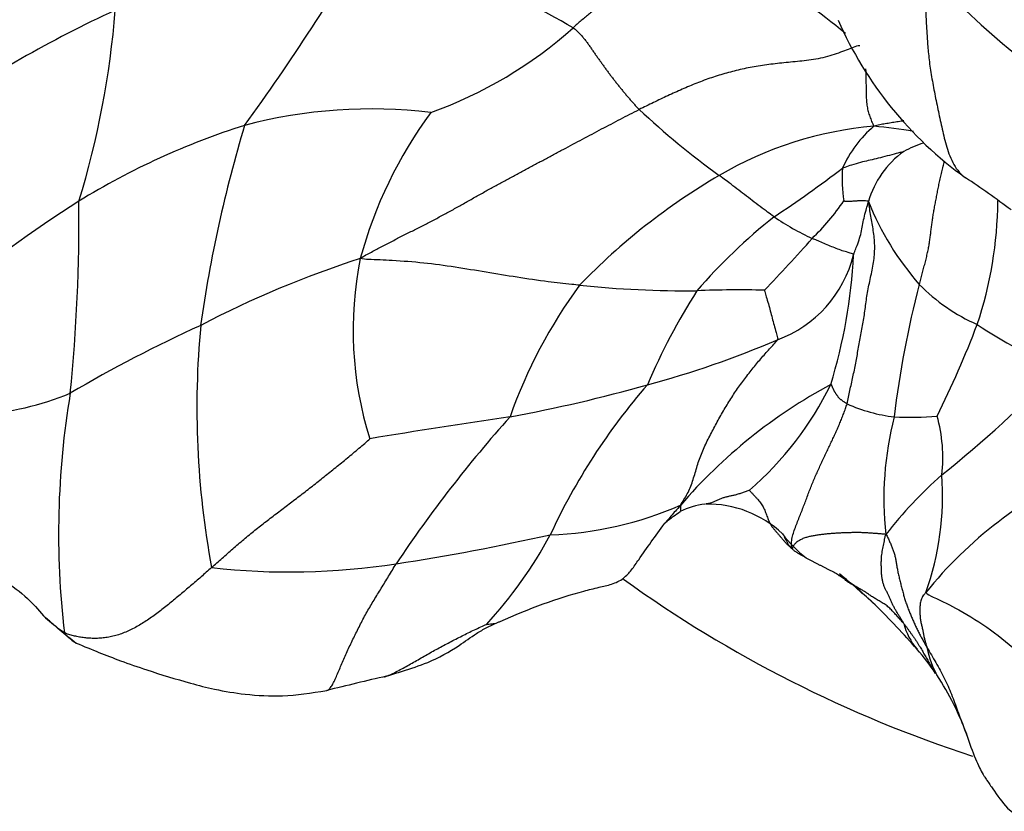
# Model space of a CAD drawing. Units: millimetres. Extents: x 0 to 1478, y 0 to 1761.
# Drawn here: x 788 to 811, y 401 to 420 of the extents above; entities that cross this region are included whole.
import ezdxf
from ezdxf import colors
from ezdxf.entities.mleader import LeaderData, LeaderLine
from ezdxf.math import Vec2, Vec3

# ---------------------------------------------------------------- set-up
doc = ezdxf.new("R2010")
doc.units = ezdxf.units.MM
doc.layers.add('DV3_Défaut', color=7, linetype='Continuous')
doc.layers.add('Défaut', color=7, linetype='Continuous')

# ---------------------------------------------------------------- blocks, each defined once
blk = doc.blocks.new('_DOT')
at = {"color": 0}
blk.add_line((0, 0), (-1, 0), dxfattribs=at)
at = {"color": 0, "const_width": 0.333}
blk.add_lwpolyline([(-0.1665, 0, 1), (0.1665, 0, 1)], format="xyb", close=True, dxfattribs=at)
blk = doc.blocks.new('SE2')
at = {"layer": 'DV3_Défaut', "color": 7, "linetype": 'Continuous'}
for centre, radius, start, end in [((751.905, 447.111), 50.836, 323.9156, 330.2253), ((774.341, 373.055), 53.412, 60.3594, 66.0431), ((795.214, 404.828), 18.817, 50.4879, 64.7442), ((824.733, 435.419), 21.386, 223.397, 237.8166), ((801.871, 393.98), 28.531, 114.7384, 124.8239), ((768.918, 421.561), 21.08, 342.942, 355.4603), ((815.369, 423.329), 9.125, 203.7225, 234.1681), ((793.897, 427.168), 10.304, 289.7895, 311.7355), ((795.969, 405.933), 11.626, 83.0005, 104.8609), ((815.286, 431.347), 18.941, 226.7739, 234.1934), ((805.897, 411.236), 10.551, 143.7731, 164.7009), ((798.262, 400.461), 17.521, 107.518, 121.6403), ((823.711, 407.948), 32.078, 163.2929, 171.9527), ((808.606, 408.487), 8.695, 94.9253, 120.4126), ((809.676, 415.023), 2.797, 130.4982, 156.0736), ((807.007, 406.865), 10.32, 80.0005, 85.2628), ((809.675, 414.595), 2.248, 106.5692, 119.5372), ((809.85, 414.761), 2.203, 125.6528, 163.9884), ((788.063, 441.277), 31.53, 303.5775, 307.185), ((810.369, 415.901), 3.26, 175.4924, 189.1461), ((811.927, 402.776), 15.301, 120.3093, 136.0758), ((798.286, 398.221), 21.249, 52.9024, 56.4568), ((809.094, 384.231), 37.028, 122.7358, 128.791), ((747.638, 414.95), 41.435, 354.2984, 0.5912), ((802.511, 418.549), 5.617, 313.8348, 325.6912), ((814.131, 417.942), 6.897, 201.9122, 221.1098), ((801.423, 415.442), 9.367, 341.4565, 359.6409), ((814.397, 403.901), 14.231, 128.6929, 138.8752), ((809.15, 420.392), 6.504, 235.8694, 244.9967), ((783.351, 434.619), 30.598, 315.7625, 318.8809), ((802.989, 391.407), 23.753, 107.8192, 117.6949), ((804.154, 412.328), 8.602, 168.6575, 197.3839), ((804.572, 414.814), 2.897, 290.4072, 345.945), ((794.674, 414.772), 12.726, 342.9428, 357.021), ((810.482, 406.338), 11.893, 143.634, 160.646), ((803.457, 438.184), 24.925, 264.1245, 270.5065), ((830.541, 407.695), 22.349, 165.1895, 173.3662), ((812.094, 416.519), 4.435, 224.5689, 246.1738), ((817.547, 404.549), 16.379, 147.8671, 156.6618), ((804.672, 388.566), 24.714, 88.6084, 92.3065), ((804.973, 383.664), 31.585, 114.3514, 120.6576), ((812.757, 410.503), 20.897, 174.6855, 190.4543), ((787.197, 421.291), 24.735, 333.6081, 339.0907), ((815.494, 420.061), 9.202, 235.6616, 249.3551), ((796.693, 432.852), 22.577, 284.9282, 293.1886), ((791.115, 431.752), 29.306, 308.7684, 316.1509), ((792.974, 444.574), 34.866, 280.3895, 285.8707), ((813.971, 401.107), 15.166, 139.0954, 155.1171), ((812.739, 400.063), 12.461, 118.2556, 139.326), ((799.782, 414.48), 7.852, 310.8481, 334.0109), ((786.239, 417.233), 6.918, 273.7585, 292.3326), ((808.737, 407.51), 20.146, 170.5029, 186.6711), ((808.781, 414.017), 3.766, 245.6358, 263.3159), ((824.616, 238.135), 174.002, 98.3787, 99.48418), ((822.704, 389.362), 31.418, 138.2571, 146.2838), ((815.801, 408.347), 7.704, 165.4947, 186.3356), ((808.708, 417.671), 7.403, 267.1702, 275.0061), ((805.944, 409.322), 3.546, 353.2158, 15.9453), ((816.274, 401.178), 10.297, 131.3947, 142.1475), ((816.84, 399.896), 9.942, 113.6585, 141.2331), ((802.593, 408.418), 6.89, 340.5225, 4.0328), ((799.916, 415.935), 8.452, 272.0146, 293.5151), ((804.136, 406.28), 1.953, 97.9181, 115.9232), ((803.929, 405.645), 2.571, 46.4973, 91.0154), ((787.608, 464.376), 58.268, 278.8482, 282.49369), ((791.03, 412.436), 10.432, 317.35, 331.6812), ((807.919, 409.15), 2.76, 216.4637, 232.9747), ((794.049, 423.169), 16.56, 263.6123, 278.7577), ((792.389, 388.82), 23.016, 47.6634, 50.4269), ((819.475, 430.782), 30, 234.2395, 251.9666), ((791.713, 389.605), 22.914, 41.4639, 45.0923), ((801.974, 421.36), 20.931, 228.9804, 231.7283), ((810.042, 405.767), 1.523, 194.3657, 220.2887), ((805.29, 401.58), 4.811, 33.1624, 41.6682), ((811.221, 405.207), 2.14, 190.3928, 209.9688), ((830.649, 257.583), 150.524, 103.17414, 103.72737), ((803.817, 400.51), 6.634, 19.5764, 33.5408)]:
    blk.add_arc(centre, radius, start, end, dxfattribs=at)
for points in [[(803.242, 421.846), (803.202, 421.808), (803.126, 421.734), (803.017, 421.625), (802.917, 421.518), (802.825, 421.414), (802.738, 421.313), (802.653, 421.212), (802.568, 421.11), (802.483, 421.006), (802.396, 420.9), (802.31, 420.791), (802.223, 420.684), (802.137, 420.585), (802.055, 420.5), (801.977, 420.43), (801.905, 420.376), (801.836, 420.333), (801.767, 420.292), (801.694, 420.246), (801.613, 420.189), (801.526, 420.121), (801.433, 420.047), (801.337, 419.969), (801.239, 419.89), (801.141, 419.811), (801.043, 419.731), (800.945, 419.65), (800.849, 419.566), (800.785, 419.51), (800.757, 419.478)], [(800.757, 419.478), (800.787, 419.458), (800.831, 419.417), (800.896, 419.352), (800.958, 419.285), (801.016, 419.216), (801.071, 419.145), (801.123, 419.074), (801.173, 419.002), (801.222, 418.93), (801.272, 418.858), (801.322, 418.786), (801.373, 418.715), (801.424, 418.644), (801.475, 418.573), (801.526, 418.502), (801.579, 418.432), (801.631, 418.361), (801.684, 418.291), (801.738, 418.222), (801.792, 418.153), (801.847, 418.084), (801.903, 418.015), (801.959, 417.947), (802.016, 417.879), (802.073, 417.811), (802.132, 417.744), (802.191, 417.677), (802.252, 417.611), (802.293, 417.567), (802.314, 417.545)], [(807.53, 419.053), (807.477, 419.054), (807.376, 419.016), (807.211, 418.953), (807.024, 418.881), (806.818, 418.811), (806.6, 418.755), (806.379, 418.716), (806.161, 418.69), (805.946, 418.67), (805.735, 418.65), (805.528, 418.628), (805.326, 418.603), (805.129, 418.574), (804.936, 418.54), (804.747, 418.501), (804.562, 418.457), (804.38, 418.408), (804.201, 418.356), (804.025, 418.299), (803.849, 418.237), (803.675, 418.169), (803.502, 418.098), (803.329, 418.024), (803.159, 417.948), (802.989, 417.871), (802.82, 417.791), (802.651, 417.71), (802.482, 417.628), (802.37, 417.573), (802.314, 417.545)], [(795.72, 414.02), (795.816, 414.087), (795.985, 414.176), (796.234, 414.307), (796.482, 414.436), (796.729, 414.563), (796.976, 414.688), (797.222, 414.813), (797.467, 414.939), (797.711, 415.068), (797.952, 415.201), (798.192, 415.335), (798.429, 415.47), (798.666, 415.604), (798.901, 415.734), (799.135, 415.862), (799.369, 415.987), (799.601, 416.112), (799.832, 416.235), (800.063, 416.359), (800.292, 416.482), (800.521, 416.604), (800.749, 416.725), (800.976, 416.846), (801.202, 416.966), (801.426, 417.085), (801.65, 417.203), (801.873, 417.319), (802.094, 417.434), (802.24, 417.508), (802.314, 417.545)], [(807.227, 410.586), (807.24, 410.636), (807.261, 410.74), (807.294, 410.899), (807.33, 411.06), (807.366, 411.222), (807.4, 411.385), (807.432, 411.549), (807.462, 411.714), (807.493, 411.88), (807.524, 412.049), (807.556, 412.219), (807.587, 412.391), (807.616, 412.563), (807.642, 412.737), (807.666, 412.91), (807.689, 413.085), (807.717, 413.26), (807.753, 413.437), (807.792, 413.615), (807.83, 413.794), (807.86, 413.975), (807.878, 414.155), (807.882, 414.334), (807.871, 414.51), (807.848, 414.683), (807.819, 414.852), (807.789, 415.022), (807.761, 415.192), (807.743, 415.307), (807.733, 415.368)], [(803.288, 408.185), (803.317, 408.232), (803.374, 408.318), (803.453, 408.455), (803.52, 408.601), (803.577, 408.754), (803.626, 408.914), (803.673, 409.076), (803.723, 409.239), (803.782, 409.399), (803.85, 409.555), (803.923, 409.708), (804, 409.86), (804.078, 410.01), (804.159, 410.159), (804.241, 410.307), (804.324, 410.453), (804.411, 410.597), (804.5, 410.738), (804.592, 410.876), (804.687, 411.012), (804.785, 411.145), (804.884, 411.276), (804.985, 411.404), (805.086, 411.53), (805.188, 411.651), (805.291, 411.769), (805.394, 411.883), (805.496, 411.995), (805.564, 412.068), (805.583, 412.099)], [(807.227, 410.586), (807.219, 410.59), (807.206, 410.598), (807.186, 410.61), (807.167, 410.622), (807.148, 410.636), (807.129, 410.649), (807.11, 410.662), (807.092, 410.676), (807.074, 410.69), (807.057, 410.704), (807.041, 410.72), (807.027, 410.737), (807.014, 410.754), (807.001, 410.771), (806.988, 410.789), (806.976, 410.806), (806.964, 410.824), (806.952, 410.842), (806.941, 410.86), (806.931, 410.878), (806.921, 410.897), (806.912, 410.916), (806.903, 410.936), (806.894, 410.955), (806.886, 410.975), (806.877, 410.994), (806.868, 411.013), (806.86, 411.033), (806.854, 411.045), (806.84, 411.039)], [(805.925, 407.161), (805.914, 407.185), (805.908, 407.261), (805.919, 407.386), (805.955, 407.524), (806.004, 407.663), (806.058, 407.801), (806.112, 407.935), (806.163, 408.067), (806.213, 408.196), (806.262, 408.325), (806.31, 408.454), (806.36, 408.581), (806.41, 408.708), (806.463, 408.833), (806.517, 408.957), (806.572, 409.08), (806.628, 409.202), (806.685, 409.323), (806.741, 409.441), (806.798, 409.558), (806.853, 409.675), (806.907, 409.791), (806.96, 409.905), (807.01, 410.019), (807.058, 410.132), (807.104, 410.245), (807.147, 410.358), (807.189, 410.471), (807.216, 410.546), (807.227, 410.586)], [(792.207, 406.711), (792.248, 406.748), (792.33, 406.822), (792.455, 406.934), (792.581, 407.046), (792.709, 407.158), (792.838, 407.27), (792.969, 407.381), (793.1, 407.489), (793.231, 407.596), (793.362, 407.7), (793.495, 407.802), (793.629, 407.905), (793.764, 408.008), (793.901, 408.112), (794.039, 408.217), (794.177, 408.322), (794.315, 408.427), (794.453, 408.534), (794.591, 408.641), (794.729, 408.749), (794.866, 408.859), (795.004, 408.969), (795.141, 409.08), (795.279, 409.192), (795.417, 409.305), (795.554, 409.419), (795.691, 409.533), (795.83, 409.65), (795.92, 409.728), (795.945, 409.759)], [(804.918, 408.54), (804.921, 408.535), (804.951, 408.504), (804.996, 408.456), (805.041, 408.409), (805.085, 408.362), (805.126, 408.315), (805.163, 408.268), (805.196, 408.22), (805.227, 408.172), (805.255, 408.123), (805.28, 408.07), (805.303, 408.015), (805.323, 407.959), (805.343, 407.903), (805.364, 407.847), (805.388, 407.791), (805.416, 407.736), (805.449, 407.684), (805.488, 407.634), (805.529, 407.585), (805.571, 407.537), (805.613, 407.489), (805.655, 407.441), (805.696, 407.393), (805.738, 407.344), (805.78, 407.296), (805.825, 407.251), (805.872, 407.207), (805.906, 407.181), (805.925, 407.161)], [(808.144, 407.497), (808.114, 407.501), (808.054, 407.507), (807.965, 407.514), (807.876, 407.521), (807.786, 407.527), (807.697, 407.533), (807.608, 407.537), (807.518, 407.54), (807.429, 407.541), (807.339, 407.539), (807.25, 407.536), (807.16, 407.533), (807.071, 407.53), (806.982, 407.525), (806.892, 407.52), (806.803, 407.513), (806.714, 407.503), (806.625, 407.492), (806.536, 407.481), (806.447, 407.467), (806.358, 407.451), (806.27, 407.429), (806.184, 407.398), (806.103, 407.358), (806.032, 407.311), (805.978, 407.26), (805.945, 407.212), (805.934, 407.174), (805.939, 407.154), (805.925, 407.161)], [(808.567, 405.39), (808.559, 405.408), (808.532, 405.454), (808.491, 405.521), (808.449, 405.587), (808.407, 405.654), (808.366, 405.721), (808.328, 405.791), (808.293, 405.863), (808.261, 405.936), (808.23, 406.008), (808.197, 406.077), (808.163, 406.145), (808.129, 406.213), (808.099, 406.285), (808.074, 406.362), (808.056, 406.444), (808.045, 406.532), (808.04, 406.622), (808.037, 406.714), (808.036, 406.806), (808.037, 406.895), (808.043, 406.98), (808.052, 407.058), (808.065, 407.131), (808.079, 407.203), (808.094, 407.274), (808.108, 407.345), (808.122, 407.416), (808.132, 407.463), (808.144, 407.497)], [(808.144, 407.497), (808.167, 407.468), (808.193, 407.413), (808.231, 407.329), (808.269, 407.244), (808.305, 407.159), (808.336, 407.074), (808.36, 406.985), (808.378, 406.894), (808.393, 406.8), (808.41, 406.701), (808.43, 406.597), (808.454, 406.49), (808.481, 406.382), (808.508, 406.274), (808.536, 406.167), (808.564, 406.061), (808.594, 405.957), (808.628, 405.856), (808.665, 405.757), (808.704, 405.66), (808.743, 405.563), (808.783, 405.468), (808.825, 405.373), (808.869, 405.279), (808.915, 405.186), (808.964, 405.094), (809.014, 405.005), (809.063, 404.915), (809.096, 404.855), (809.116, 404.821)], [(805.925, 407.161), (805.942, 407.138), (805.979, 407.112), (806.035, 407.075), (806.093, 407.039), (806.151, 407.004), (806.211, 406.971), (806.271, 406.938), (806.331, 406.906), (806.392, 406.875), (806.452, 406.843), (806.511, 406.812), (806.57, 406.781), (806.628, 406.751), (806.685, 406.72), (806.744, 406.69), (806.803, 406.661), (806.862, 406.633), (806.919, 406.603), (806.975, 406.572), (807.026, 406.541), (807.075, 406.511), (807.121, 406.481), (807.167, 406.451), (807.212, 406.421), (807.257, 406.39), (807.302, 406.359), (807.347, 406.327), (807.392, 406.295), (807.421, 406.274), (807.434, 406.263)], [(792.207, 406.711), (792.165, 406.674), (792.082, 406.602), (791.958, 406.493), (791.834, 406.385), (791.71, 406.278), (791.587, 406.173), (791.464, 406.07), (791.341, 405.968), (791.219, 405.867), (791.097, 405.769), (790.974, 405.674), (790.85, 405.581), (790.725, 405.493), (790.599, 405.41), (790.472, 405.333), (790.342, 405.263), (790.211, 405.201), (790.077, 405.147), (789.943, 405.103), (789.809, 405.07), (789.676, 405.05), (789.545, 405.039), (789.417, 405.037), (789.292, 405.042), (789.171, 405.054), (789.053, 405.074), (788.94, 405.099), (788.831, 405.13), (788.761, 405.153), (788.728, 405.17)], [(807.022, 406.543), (807.032, 406.526), (807.039, 406.521), (807.044, 406.526)], [(808.567, 405.39), (808.555, 405.404), (808.529, 405.433), (808.491, 405.476), (808.452, 405.519), (808.413, 405.562), (808.374, 405.605), (808.335, 405.648), (808.295, 405.69), (808.255, 405.731), (808.214, 405.77), (808.172, 405.805), (808.128, 405.837), (808.082, 405.867), (808.035, 405.895), (807.988, 405.923), (807.941, 405.951), (807.894, 405.978), (807.849, 406.005), (807.807, 406.032), (807.768, 406.059), (807.731, 406.084), (807.696, 406.109), (807.66, 406.132), (807.625, 406.155), (807.588, 406.176), (807.551, 406.198), (807.513, 406.219), (807.475, 406.24), (807.45, 406.254), (807.434, 406.263)], [(809.088, 406.121), (809.071, 406.098), (809.045, 406.072), (809.012, 406.027), (808.986, 405.978), (808.967, 405.925), (808.956, 405.87), (808.95, 405.816), (808.949, 405.763), (808.949, 405.71), (808.949, 405.658), (808.95, 405.606), (808.952, 405.556), (808.957, 405.507), (808.964, 405.461), (808.973, 405.415), (808.983, 405.37), (808.994, 405.325), (809.004, 405.28), (809.014, 405.235), (809.024, 405.19), (809.033, 405.146), (809.041, 405.103), (809.049, 405.06), (809.058, 405.018), (809.069, 404.977), (809.08, 404.937), (809.092, 404.898), (809.104, 404.859), (809.112, 404.833), (809.116, 404.821)]]:
    blk.add_open_spline(points, degree=3, dxfattribs=at)
for points, knots in [([(809.193, 420.725), (809.164, 420.641), (809.141, 420.544), (809.112, 420.394), (809.091, 420.241), (809.081, 420.086), (809.081, 419.928), (809.088, 419.769), (809.098, 419.612), (809.107, 419.455), (809.117, 419.295), (809.127, 419.13), (809.141, 418.954), (809.16, 418.768), (809.185, 418.573), (809.216, 418.372), (809.251, 418.167), (809.29, 417.961), (809.331, 417.755), (809.374, 417.548), (809.418, 417.341), (809.463, 417.133), (809.511, 416.924), (809.565, 416.712), (809.633, 416.499), (809.719, 416.291), (809.835, 416.102), (809.946, 415.991), (810.014, 415.941), (810.022, 415.935)], [0, 0, 0, 0, 0.038253, 0.076505, 0.114758, 0.15301, 0.191263, 0.229515, 0.267768, 0.306021, 0.344273, 0.382526, 0.420778, 0.459031, 0.497283, 0.535536, 0.573789, 0.612041, 0.650294, 0.688546, 0.726799, 0.765051, 0.803304, 0.841557, 0.879809, 0.918062, 0.956314, 0.994567, 1, 1, 1, 1]), ([(807.664, 418.505), (807.665, 418.489), (807.668, 418.449), (807.671, 418.383), (807.673, 418.309), (807.674, 418.235), (807.674, 418.163), (807.675, 418.092), (807.675, 418.022), (807.676, 417.953), (807.677, 417.885), (807.68, 417.817), (807.685, 417.749), (807.691, 417.683), (807.7, 417.618), (807.712, 417.555), (807.727, 417.495), (807.744, 417.437), (807.764, 417.379), (807.785, 417.322), (807.807, 417.265), (807.832, 417.209), (807.849, 417.171), (807.859, 417.15)], [0, 0, 0, 0, 0.029431, 0.077959, 0.126487, 0.175016, 0.223544, 0.272073, 0.320601, 0.36913, 0.417658, 0.466187, 0.514715, 0.563244, 0.611772, 0.660301, 0.708829, 0.757358, 0.805886, 0.854415, 0.902943, 0.951472, 1, 1, 1, 1]), ([(808.567, 417.278), (808.558, 417.276), (808.504, 417.267), (808.403, 417.251), (808.266, 417.229), (808.131, 417.208), (807.997, 417.184), (807.91, 417.166), (807.859, 417.15)], [0, 0, 0, 0, 0.0347831, 0.2278265, 0.4208699, 0.6139133, 0.8069566, 1, 1, 1, 1]), ([(808.566, 416.551), (808.564, 416.552), (808.47, 416.526), (808.326, 416.488), (808.117, 416.43), (807.908, 416.379), (807.728, 416.336), (807.548, 416.297), (807.352, 416.239), (807.207, 416.189), (807.135, 416.166), (807.119, 416.157)], [0, 0, 0, 0, 0.035714, 0.142857, 0.285714, 0.428571, 0.571429, 0.714286, 0.857143, 0.964286, 1, 1, 1, 1]), ([(808.935, 413.407), (808.946, 413.449), (808.968, 413.532), (809.002, 413.659), (809.036, 413.785), (809.07, 413.912), (809.102, 414.037), (809.13, 414.161), (809.155, 414.281), (809.175, 414.397), (809.191, 414.508), (809.204, 414.617), (809.216, 414.725), (809.23, 414.835), (809.247, 414.948), (809.265, 415.064), (809.286, 415.183), (809.308, 415.304), (809.331, 415.427), (809.355, 415.55), (809.38, 415.676), (809.406, 415.804), (809.434, 415.935), (809.465, 416.068), (809.495, 416.196), (809.516, 416.279), (809.525, 416.317)], [0, 0, 0, 0, 0.0419491, 0.0838982, 0.1258474, 0.1677965, 0.2097456, 0.2516947, 0.2936439, 0.335593, 0.3775421, 0.4194912, 0.4614404, 0.5033895, 0.5453386, 0.5872877, 0.6292369, 0.671186, 0.7131351, 0.7550842, 0.7970334, 0.8389825, 0.8809316, 0.9228807, 0.9648299, 1, 1, 1, 1]), ([(805.501, 415.008), (805.485, 415.019), (805.423, 415.065), (805.298, 415.158), (805.125, 415.284), (804.942, 415.426), (804.759, 415.568), (804.575, 415.707), (804.408, 415.837), (804.284, 415.929), (804.22, 415.974), (804.205, 415.985)], [0, 0, 0, 0, 0.035714, 0.142857, 0.285714, 0.428571, 0.571429, 0.714286, 0.857143, 0.964286, 1, 1, 1, 1]), ([(807.151, 415.383), (807.153, 415.382), (807.183, 415.382), (807.243, 415.381), (807.327, 415.379), (807.418, 415.386), (807.506, 415.393), (807.588, 415.393), (807.659, 415.392), (807.705, 415.388), (807.727, 415.384), (807.733, 415.368)], [0, 0, 0, 0, 0.035714, 0.142857, 0.285714, 0.428571, 0.571429, 0.714286, 0.857143, 0.964286, 1, 1, 1, 1]), ([(807.383, 414.111), (807.387, 414.128), (807.409, 414.186), (807.45, 414.3), (807.515, 414.46), (807.561, 414.636), (807.594, 414.807), (807.624, 414.974), (807.671, 415.152), (807.709, 415.277), (807.728, 415.347), (807.733, 415.368)], [0, 0, 0, 0, 0.035714, 0.142857, 0.285714, 0.428571, 0.571429, 0.714286, 0.857143, 0.964286, 1, 1, 1, 1]), ([(807.383, 414.111), (807.378, 414.125), (807.332, 414.14), (807.241, 414.171), (807.111, 414.203), (806.971, 414.259), (806.828, 414.316), (806.685, 414.372), (806.556, 414.433), (806.461, 414.472), (806.413, 414.492), (806.401, 414.497)], [0, 0, 0, 0, 0.035714, 0.142857, 0.285714, 0.428571, 0.571429, 0.714286, 0.857143, 0.964286, 1, 1, 1, 1]), ([(800.906, 413.39), (800.847, 413.396), (800.598, 413.421), (800.102, 413.478), (799.427, 413.576), (798.696, 413.697), (797.962, 413.819), (797.222, 413.922), (796.539, 413.972), (796.038, 413.995), (795.787, 414.005), (795.72, 414.02)], [0, 0, 0, 0, 0.035714, 0.142857, 0.285714, 0.428571, 0.571429, 0.714286, 0.857143, 0.964286, 1, 1, 1, 1]), ([(805.272, 413.273), (805.275, 413.268), (805.289, 413.212), (805.322, 413.102), (805.367, 412.95), (805.413, 412.782), (805.456, 412.614), (805.501, 412.445), (805.547, 412.29), (805.578, 412.176), (805.594, 412.119), (805.583, 412.099)], [0, 0, 0, 0, 0.035714, 0.142857, 0.285714, 0.428571, 0.571429, 0.714286, 0.857143, 0.964286, 1, 1, 1, 1]), ([(804.918, 408.54), (804.898, 408.533), (804.84, 408.513), (804.753, 408.482), (804.667, 408.452), (804.583, 408.428), (804.503, 408.409), (804.426, 408.394), (804.351, 408.377), (804.278, 408.354), (804.204, 408.324), (804.131, 408.291), (804.059, 408.258), (803.989, 408.232), (803.93, 408.219), (803.894, 408.216), (803.882, 408.215)], [0, 0, 0, 0, 0.074124, 0.148247, 0.222371, 0.296495, 0.370618, 0.444742, 0.518865, 0.592989, 0.667113, 0.741236, 0.81536, 0.889484, 0.963607, 1, 1, 1, 1]), ([(803.288, 408.185), (803.243, 408.129), (803.169, 408.051), (803.063, 407.929), (802.979, 407.829), (802.928, 407.771), (802.913, 407.753)], [0, 0, 0, 0, 0.289997, 0.579993, 0.86999, 1, 1, 1, 1]), ([(803.282, 408.036), (803.283, 408.037), (803.287, 408.039), (803.292, 408.047), (803.298, 408.062), (803.301, 408.08), (803.301, 408.103), (803.3, 408.128), (803.296, 408.156), (803.293, 408.175), (803.288, 408.185)], [0, 0, 0, 0, 0.023276, 0.162808, 0.30234, 0.441872, 0.581404, 0.720936, 0.860468, 1, 1, 1, 1]), ([(802.915, 407.756), (802.956, 407.795), (803.018, 407.855), (803.151, 407.941), (803.226, 407.997), (803.282, 408.036)], [0, 0, 0, 0, 0.314449, 0.57712, 1, 1, 1, 1]), ([(798.965, 405.412), (798.988, 405.422), (799.677, 405.735), (800.563, 406.05), (801.312, 406.236), (801.661, 406.309), (801.936, 406.433), (802.142, 406.659), (802.447, 407.117), (802.694, 407.446), (802.918, 407.76)], [0, 0, 0, 0, 0.013587, 0.479749, 0.573049, 0.637513, 0.69986, 0.750306, 0.80458, 1, 1, 1, 1]), ([(785.837, 407.667), (786.004, 407.525), (786.272, 407.298), (786.782, 406.841), (787.282, 406.422), (787.829, 406.043), (788.1, 405.727), (788.237, 405.569)], [0, 0, 0, 0, 0.199364, 0.380031, 0.623232, 0.838859, 1, 1, 1, 1]), ([(805.925, 407.161), (805.915, 407.155), (805.887, 407.192), (805.846, 407.253), (805.809, 407.318), (805.777, 407.379), (805.757, 407.417), (805.748, 407.432)], [0, 0, 0, 0, 0.21395, 0.4279, 0.64185, 0.8558, 1, 1, 1, 1]), ([(794.929, 403.807), (794.945, 403.81), (794.981, 403.829), (795.035, 403.892), (795.09, 403.989), (795.144, 404.106), (795.199, 404.235), (795.257, 404.372), (795.317, 404.512), (795.379, 404.656), (795.445, 404.8), (795.513, 404.944), (795.584, 405.088), (795.656, 405.233), (795.729, 405.38), (795.804, 405.525), (795.883, 405.668), (795.964, 405.807), (796.047, 405.945), (796.132, 406.083), (796.218, 406.223), (796.304, 406.364), (796.392, 406.508), (796.48, 406.654), (796.539, 406.753), (796.57, 406.801)], [0, 0, 0, 0, 0.0343146, 0.0782094, 0.1221042, 0.165999, 0.2098938, 0.2537886, 0.2976834, 0.3415781, 0.3854729, 0.4293677, 0.4732625, 0.5171573, 0.5610521, 0.6049469, 0.6488417, 0.6927365, 0.7366313, 0.780526, 0.8244208, 0.8683156, 0.9122104, 0.9561052, 1, 1, 1, 1]), ([(807.434, 406.263), (807.407, 406.277), (807.346, 406.308), (807.259, 406.362), (807.179, 406.426), (807.112, 406.492), (807.072, 406.537), (807.056, 406.557)], [0, 0, 0, 0, 0.2127195, 0.4254389, 0.6381584, 0.8508778, 1, 1, 1, 1]), ([(807.434, 406.263), (807.453, 406.245), (807.488, 406.21), (807.542, 406.157), (807.595, 406.105), (807.65, 406.055), (807.703, 406.007), (807.756, 405.96), (807.807, 405.914), (807.852, 405.871), (807.88, 405.843), (807.893, 405.831)], [0, 0, 0, 0, 0.113799, 0.227597, 0.341396, 0.455194, 0.568993, 0.682791, 0.79659, 0.910388, 1, 1, 1, 1]), ([(809.088, 406.121), (809.123, 406.08), (809.411, 405.951), (809.932, 405.688), (810.633, 405.253), (811.319, 404.683), (811.95, 404.062), (812.547, 403.444), (813.079, 402.913), (813.444, 402.561), (813.623, 402.389), (813.671, 402.348)], [0, 0, 0, 0, 0.035714, 0.142857, 0.285714, 0.428571, 0.571429, 0.714286, 0.857143, 0.964286, 1, 1, 1, 1]), ([(788.728, 405.17), (788.695, 405.186), (788.634, 405.229), (788.547, 405.298), (788.462, 405.373), (788.375, 405.45), (788.293, 405.52), (788.24, 405.566), (788.219, 405.584)], [0, 0, 0, 0, 0.176591, 0.353182, 0.529773, 0.706364, 0.882955, 1, 1, 1, 1]), ([(796.344, 404.146), (796.482, 404.188), (796.787, 404.285), (797.4, 404.479), (797.976, 404.801), (798.403, 405.119), (798.719, 405.303), (798.872, 405.371), (798.965, 405.412)], [0, 0, 0, 0, 0.130245, 0.341138, 0.628268, 0.802191, 0.898568, 1, 1, 1, 1]), ([(798.702, 405.369), (798.711, 405.37), (798.762, 405.375), (798.832, 405.383), (798.9, 405.393), (798.944, 405.404), (798.965, 405.412), (798.965, 405.412)], [0, 0, 0, 0, 0.249607, 0.499215, 0.748822, 0.99843, 1, 1, 1, 1]), ([(808.567, 405.39), (808.581, 405.372), (808.608, 405.335), (808.648, 405.28), (808.688, 405.225), (808.728, 405.17), (808.768, 405.114), (808.808, 405.059), (808.846, 405.002), (808.883, 404.945), (808.918, 404.889), (808.952, 404.833), (808.983, 404.78), (809.014, 404.728), (809.044, 404.676), (809.074, 404.625), (809.103, 404.573), (809.133, 404.521), (809.162, 404.469), (809.191, 404.416), (809.221, 404.364), (809.253, 404.312), (809.285, 404.261), (809.307, 404.227), (809.318, 404.211)], [0, 0, 0, 0, 0.045564, 0.091127, 0.136691, 0.182254, 0.227818, 0.273382, 0.318945, 0.364509, 0.410072, 0.455636, 0.5012, 0.546763, 0.592327, 0.63789, 0.683454, 0.729018, 0.774581, 0.820145, 0.865708, 0.911272, 0.956836, 1, 1, 1, 1]), ([(788.728, 405.17), (788.764, 405.115), (788.858, 405.03), (788.96, 404.958), (789.007, 404.93)], [0, 0, 0, 0, 0.55779, 1, 1, 1, 1]), ([(796.285, 404.127), (796.288, 404.128), (796.335, 404.141), (796.426, 404.176), (796.562, 404.243), (796.701, 404.317), (796.842, 404.395), (796.983, 404.474), (797.124, 404.554), (797.265, 404.636), (797.406, 404.717), (797.548, 404.795), (797.692, 404.871), (797.836, 404.947), (797.981, 405.022), (798.126, 405.097), (798.272, 405.17), (798.421, 405.241), (798.571, 405.309), (798.671, 405.354), (798.702, 405.369)], [0, 0, 0, 0, 0.004347, 0.062915, 0.121483, 0.180051, 0.238619, 0.297186, 0.355754, 0.414322, 0.47289, 0.531458, 0.590025, 0.648593, 0.707161, 0.765729, 0.824297, 0.882864, 0.941432, 1, 1, 1, 1]), ([(789.009, 404.928), (789.386, 404.771), (789.882, 404.565), (790.794, 404.25), (791.545, 404.019), (792.325, 403.816), (793.056, 403.7), (793.937, 403.652), (794.548, 403.745), (794.929, 403.807)], [0, 0, 0, 0, 0.195394, 0.304695, 0.477861, 0.571703, 0.68844, 0.832044, 1, 1, 1, 1]), ([(809.116, 404.821), (809.148, 404.765), (809.22, 404.646), (809.327, 404.466), (809.429, 404.284), (809.526, 404.099), (809.615, 403.909), (809.695, 403.716), (809.768, 403.519), (809.84, 403.321), (809.912, 403.123), (809.983, 402.937), (810.032, 402.817), (810.055, 402.762)], [0, 0, 0, 0, 0.092184, 0.184369, 0.276553, 0.368738, 0.460922, 0.553107, 0.645291, 0.737476, 0.82966, 0.921845, 1, 1, 1, 1]), ([(810.059, 402.753), (810.125, 402.55), (810.205, 402.315), (810.343, 402.001), (810.422, 401.854), (810.48, 401.761), (810.51, 401.715), (810.577, 401.615), (810.715, 401.425), (811.085, 400.862), (811.475, 400.725), (811.754, 400.622)], [0, 0, 0, 0, 0.228584, 0.311966, 0.370214, 0.391528, 0.409149, 0.417187, 0.509938, 0.696263, 1, 1, 1, 1])]:
    blk.add_open_spline(points, degree=3, knots=knots, dxfattribs=at)

msp = doc.modelspace()

# ---------------------------------------------------------------- block references
at = {"layer": 'Défaut'}
msp.add_blockref('SE2', (0, 0), dxfattribs=at)

# ---------------------------------------------------------------- leaders
at = {"layer": 'Défaut', "color": 7, "linetype": 'Continuous'}
ml = msp.add_multileader_mtext('Standard', dxfattribs=at)
ml.set_content('{\\pxsm0.9;\\fSolid Edge ISO|b1||i0||c0|p34;\\W1.;21/01/2025\\P}', color=256)
ml.set_leader_properties()
ml.set_arrow_properties(name='DOT')
ml.build(insert=Vec2(0, 0))
ml.multileader.update_dxf_attribs({"leader_type": 0, "dogleg_length": 0, "arrow_head_size": 12})
ctx = ml.context
ctx.base_point, ctx.char_height, ctx.arrow_head_size = Vec3(1390.407, 1750.828), 12, 12
notes = []
notes.append((ctx, [(0, (0, 0, 0), (0, 0), (1, 0), 1, [])]))
ctx.mtext.insert = Vec3(1392.407, 1756.828)
for ctx, leaders in notes:
    for number, flags, end, landing, length, lines in leaders:
        leader = LeaderData()
        leader.index, (leader.has_last_leader_line, leader.has_dogleg_vector, leader.attachment_direction) = number, flags
        leader.last_leader_point, leader.dogleg_vector, leader.dogleg_length = Vec3(end), Vec3(landing), length
        for number, points, colour, breaks in lines:
            line = LeaderLine()
            line.index, line.vertices, line.color, line.breaks = number, Vec3.list(points), colors.encode_raw_color(colour), breaks
            leader.lines.append(line)
        ctx.leaders.append(leader)

doc.saveas('drawing.dxf')
